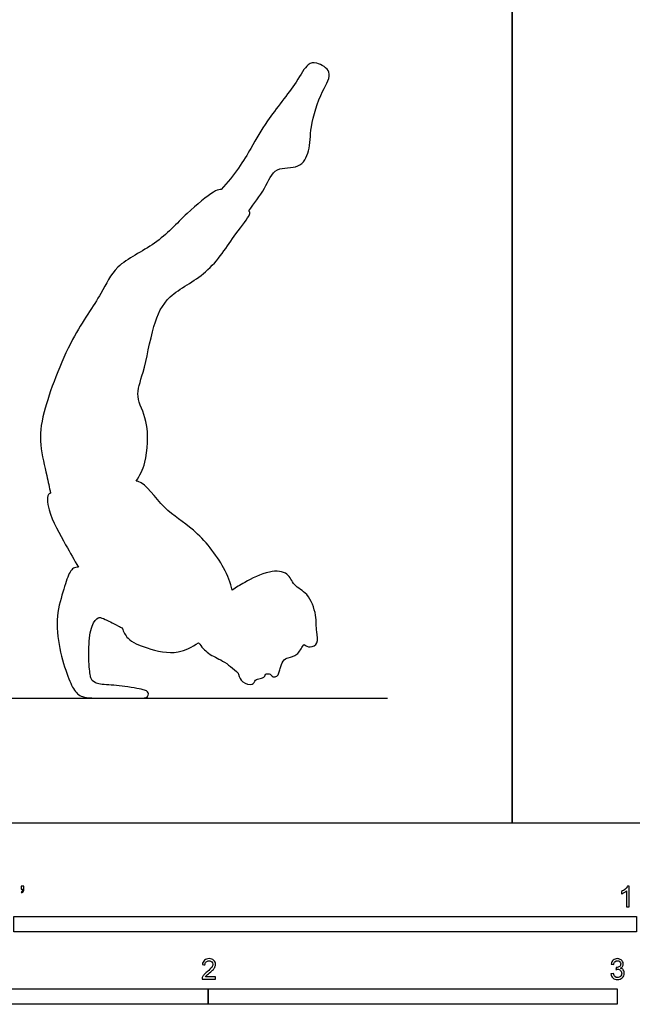
# Model space of a CAD drawing. Units: metres. Extents: x 0 to 5.49, y -0.66 to 4.27.
# Drawn here: x 1.54 to 3.04, y -0.44 to 1.96 of the extents above; entities that cross this region are included whole.
import ezdxf

# ---------------------------------------------------------------- set-up
doc = ezdxf.new("R2010")
doc.units = ezdxf.units.M
for name, color, linetype, true_color in [('AG-DIAGRAM', 7, 'Continuous', 0xfecc66), ('AG-OUTLINE', 7, 'Continuous', 0x8000ff), ('N-SYMB', 7, 'Continuous', 0x800040), ('X-VPRT', 6, 'Continuous', 0xff00ff)]:
    doc.layers.add(name, color=color, linetype=linetype, true_color=true_color)

msp = doc.modelspace()

# ---------------------------------------------------------------- linework, layer by layer
at = {"layer": 'AG-DIAGRAM'}
msp.add_lwpolyline([(0.3048, 0.3048), (2.4384, 0.3048)], dxfattribs=at)
at = {"layer": 'AG-OUTLINE'}
msp.add_open_spline([(2.0316, 1.548), (2.0637, 1.5828), (2.1068, 1.6505), (2.1403, 1.7153), (2.2157, 1.8058), (2.2399, 1.8558), (2.2655, 1.8606), (2.3083, 1.836), (2.2749, 1.7863), (2.2481, 1.702), (2.2502, 1.6443), (2.2247, 1.5955), (2.1613, 1.6076), (2.1394, 1.5476), (2.1118, 1.5145), (2.0994, 1.4958), (2.0998, 1.4954), (2.1019, 1.4929), (2.1023, 1.4844), (2.062, 1.4352), (2.0022, 1.3388), (1.8987, 1.2934), (1.8631, 1.2156), (1.8439, 1.1021), (1.8186, 1.0414), (1.8566, 0.9833), (1.8497, 0.8792), (1.8325, 0.8495), (1.8236, 0.8351), (1.8251, 0.835), (1.8467, 0.8308), (1.8915, 0.7612), (1.9664, 0.7224), (2.0359, 0.6355), (2.0547, 0.5863), (2.0586, 0.5689), (2.0684, 0.5757), (2.0885, 0.588), (2.1471, 0.6185), (2.1965, 0.6139), (2.2077, 0.5782), (2.2461, 0.5623), (2.2658, 0.5073), (2.2629, 0.4691), (2.2719, 0.4387), (2.2485, 0.4266), (2.2383, 0.4329), (2.2342, 0.4363), (2.2337, 0.4356), (2.2284, 0.4287), (2.2192, 0.4085), (2.1954, 0.4047), (2.182, 0.3972), (2.1755, 0.3774), (2.1731, 0.3667), (2.1687, 0.3575), (2.1576, 0.3548), (2.1513, 0.366), (2.1442, 0.3644), (2.1396, 0.3632), (2.1396, 0.3614), (2.1392, 0.3598), (2.1322, 0.3514), (2.115, 0.355), (2.1103, 0.3348), (2.0805, 0.3425), (2.0757, 0.3566), (2.0733, 0.3652), (2.0731, 0.366), (2.0613, 0.3769), (2.0366, 0.3975), (1.9994, 0.4116), (1.9832, 0.4307), (1.9763, 0.4404), (1.9598, 0.4303), (1.9234, 0.4088), (1.8507, 0.4248), (1.8011, 0.4468), (1.7925, 0.4673), (1.7893, 0.4764), (1.7865, 0.4778), (1.7836, 0.4793), (1.7648, 0.489), (1.7539, 0.4945), (1.7416, 0.5002), (1.7367, 0.5018), (1.7295, 0.5024), (1.7249, 0.4979), (1.7139, 0.4793), (1.7103, 0.4645), (1.707, 0.4241), (1.7069, 0.4053), (1.7096, 0.3703), (1.711, 0.3592), (1.7138, 0.3499), (1.7175, 0.346), (1.7294, 0.3397), (1.7403, 0.3378), (1.7722, 0.3365), (1.7904, 0.3345), (1.8317, 0.3278), (1.8443, 0.3249), (1.8532, 0.3198), (1.8547, 0.3163), (1.8515, 0.3071), (1.8461, 0.3048), (1.8275, 0.3048), (1.8131, 0.3048), (1.774, 0.3048), (1.753, 0.3048), (1.7079, 0.3048), (1.6929, 0.3071), (1.6781, 0.3161), (1.6714, 0.3243), (1.6597, 0.3483), (1.6531, 0.3661), (1.6384, 0.4132), (1.6335, 0.4386), (1.6289, 0.4935), (1.6309, 0.5184), (1.6436, 0.5628), (1.6492, 0.5812), (1.659, 0.61), (1.6644, 0.6189), (1.6732, 0.6241), (1.6772, 0.625), (1.6824, 0.6252), (1.6713, 0.6431), (1.6516, 0.6789), (1.607, 0.7576), (1.6039, 0.8022), (1.613, 0.8056), (1.614, 0.8059), (1.6107, 0.8203), (1.6051, 0.8493), (1.5852, 0.9278), (1.5936, 1.0067), (1.6609, 1.186), (1.7393, 1.2892), (1.7703, 1.3661), (1.8755, 1.4122), (1.9423, 1.4879), (2.009, 1.5423), (2.0254, 1.5483), (2.0307, 1.5481), (2.0316, 1.548)], degree=3, knots=[-5.792764, -5.792764, -5.792764, -5.792764, -5.192777, -4.688639, -4.072257, -3.663421, -3.399407, -3.05487, -2.65449, -2.112168, -1.67529, -1.294336, -0.887854, -0.466901, 0, 0, 0, 0.026644, 0.183244, 0.615906, 1.234451, 1.821084, 2.336485, 2.94744, 3.389545, 3.844219, 4.411618, 4.817166, 4.817166, 4.817166, 4.859435, 5.396944, 5.938432, 6.556978, 6.912604, 6.912604, 6.912604, 7.252592, 7.713518, 8.086379, 8.405054, 8.758427, 9.17962, 9.540102, 9.836104, 10.088969, 10.316211, 10.316211, 10.316211, 10.353693, 10.650045, 10.919206, 11.136958, 11.388966, 11.581922, 11.755713, 11.925503, 12.123394, 12.239686, 12.239686, 12.239686, 12.309327, 12.309327, 12.735041, 12.956731, 13.232304, 13.497491, 13.524294, 13.524294, 13.524294, 13.919003, 14.274448, 14.613893, 14.613893, 14.613893, 14.991925, 15.488874, 15.89976, 16.205803, 16.205803, 16.205803, 16.232767, 16.232767, 16.372287, 16.372287, 16.511807, 16.511807, 16.651326, 16.651326, 16.790846, 16.790846, 16.930366, 16.930366, 17.069886, 17.069886, 17.209405, 17.209405, 17.348925, 17.348925, 17.488445, 17.488445, 17.627964, 17.627964, 17.767484, 17.767484, 17.907004, 17.907004, 18.046524, 18.046524, 18.186043, 18.186043, 18.325563, 18.325563, 18.465083, 18.465083, 18.604602, 18.604602, 18.744122, 18.744122, 18.883642, 18.883642, 19.023161, 19.023161, 19.162681, 19.162681, 19.230983, 19.230983, 19.230983, 19.682121, 20.234965, 20.592571, 20.630837, 20.630837, 20.630837, 21.010086, 21.505094, 22.016894, 22.801102, 23.454877, 23.95196, 24.540629, 25.13157, 25.648079, 25.887004, 25.932011, 25.932011, 25.932011, 25.932011], dxfattribs=at)
at = {"layer": 'N-SYMB'}
for points in [[(1.524, -0.2667), (1.524, -0.2286), (3.048, -0.2286), (3.048, -0.2667)], [(1, -0.4436), (1, -0.4055), (2, -0.4055), (2, -0.4436)], [(2, -0.4436), (2, -0.4055), (3, -0.4055), (3, -0.4436)]]:
    msp.add_lwpolyline(points, close=True, dxfattribs=at)
for points, knots in [([(1.5424, -0.162), (1.5424, -0.1596), (1.5424, -0.1572), (1.5424, -0.1548), (1.5446, -0.1548), (1.5468, -0.1548), (1.549, -0.1548), (1.549, -0.1567), (1.549, -0.1586), (1.549, -0.1605), (1.549, -0.1635), (1.5487, -0.1659), (1.5478, -0.1671), (1.5469, -0.1689), (1.5454, -0.1704), (1.5433, -0.1713), (1.5428, -0.1705), (1.5423, -0.1697), (1.5418, -0.1689), (1.543, -0.1683), (1.5439, -0.1677), (1.5445, -0.1665), (1.5451, -0.1653), (1.5454, -0.1638), (1.5454, -0.162), (1.5444, -0.162), (1.5434, -0.162), (1.5424, -0.162)], [0, 0, 0, 0, 1, 1, 1, 2, 2, 2, 3, 3, 3, 4, 4, 4, 5, 5, 5, 6, 6, 6, 7, 7, 7, 8, 8, 8, 9, 9, 9, 9]), ([(3.0296, -0.2054), (3.0276, -0.2054), (3.0256, -0.2054), (3.0236, -0.2054), (3.0236, -0.1923), (3.0236, -0.1793), (3.0236, -0.1662), (3.0221, -0.1677), (3.02, -0.1692), (3.0176, -0.1704), (3.0152, -0.1719), (3.0131, -0.1731), (3.0113, -0.1737), (3.0113, -0.1717), (3.0113, -0.1697), (3.0113, -0.1677), (3.0146, -0.1662), (3.0176, -0.1641), (3.0203, -0.162), (3.0227, -0.1596), (3.0245, -0.1575), (3.0257, -0.1551), (3.027, -0.1551), (3.0283, -0.1551), (3.0296, -0.1551), (3.0296, -0.1718), (3.0296, -0.1886), (3.0296, -0.2054)], [0, 0, 0, 0, 1, 1, 1, 2, 2, 2, 3, 3, 3, 4, 4, 4, 5, 5, 5, 6, 6, 6, 7, 7, 7, 8, 8, 8, 9, 9, 9, 9]), ([(2.0175, -0.3766), (2.0175, -0.3785), (2.0175, -0.3804), (2.0175, -0.3823), (2.0065, -0.3823), (1.9956, -0.3823), (1.9846, -0.3823), (1.9843, -0.3811), (1.9846, -0.3796), (1.9852, -0.3781), (1.9861, -0.376), (1.9873, -0.3735), (1.9892, -0.3714), (1.9913, -0.3693), (1.9937, -0.3669), (1.9973, -0.3639), (2.0027, -0.3594), (2.0063, -0.3558), (2.0084, -0.3534), (2.0102, -0.3507), (2.0111, -0.3482), (2.0111, -0.3458), (2.0111, -0.3434), (2.0102, -0.3413), (2.0087, -0.3398), (2.0069, -0.338), (2.0045, -0.3371), (2.0018, -0.3371), (1.9988, -0.3371), (1.9964, -0.338), (1.9946, -0.3398), (1.9928, -0.3416), (1.9919, -0.344), (1.9919, -0.3473), (1.9898, -0.3471), (1.9877, -0.3469), (1.9855, -0.3467), (1.9861, -0.3419), (1.9877, -0.3383), (1.9907, -0.3359), (1.9934, -0.3335), (1.9973, -0.332), (2.0018, -0.332), (2.0066, -0.332), (2.0105, -0.3335), (2.0133, -0.3362), (2.0163, -0.3389), (2.0175, -0.3422), (2.0175, -0.3461), (2.0175, -0.3479), (2.0172, -0.3501), (2.0163, -0.3519), (2.0154, -0.354), (2.0142, -0.3558), (2.0123, -0.3582), (2.0102, -0.3603), (2.0072, -0.363), (2.0027, -0.3669), (1.9991, -0.3699), (1.9967, -0.372), (1.9958, -0.3732), (1.9946, -0.3741), (1.9937, -0.3754), (1.9931, -0.3766), (2.0012, -0.3766), (2.0093, -0.3766), (2.0175, -0.3766)], [0, 0, 0, 0, 1, 1, 1, 2, 2, 2, 3, 3, 3, 4, 4, 4, 5, 5, 5, 6, 6, 6, 7, 7, 7, 8, 8, 8, 9, 9, 9, 10, 10, 10, 11, 11, 11, 12, 12, 12, 13, 13, 13, 14, 14, 14, 15, 15, 15, 16, 16, 16, 17, 17, 17, 18, 18, 18, 19, 19, 19, 20, 20, 20, 21, 21, 21, 22, 22, 22, 22]), ([(2.9849, -0.3693), (2.987, -0.369), (2.9892, -0.3687), (2.9913, -0.3684), (2.9919, -0.3717), (2.9931, -0.3745), (2.9949, -0.376), (2.9964, -0.3775), (2.9985, -0.3784), (3.0009, -0.3784), (3.0039, -0.3784), (3.0063, -0.3772), (3.0084, -0.3754), (3.0102, -0.3732), (3.0114, -0.3708), (3.0114, -0.3678), (3.0114, -0.3648), (3.0102, -0.3627), (3.0084, -0.3609), (3.0066, -0.3591), (3.0042, -0.3579), (3.0015, -0.3579), (3.0003, -0.3579), (2.9988, -0.3582), (2.9973, -0.3588), (2.9975, -0.357), (2.9977, -0.3552), (2.9979, -0.3534), (2.9982, -0.3534), (2.9985, -0.3534), (2.9988, -0.3534), (3.0015, -0.3534), (3.0039, -0.3528), (3.006, -0.3513), (3.0081, -0.3501), (3.009, -0.3479), (3.009, -0.3449), (3.009, -0.3428), (3.0081, -0.341), (3.0066, -0.3395), (3.0051, -0.338), (3.0033, -0.3371), (3.0009, -0.3371), (2.9985, -0.3371), (2.9964, -0.338), (2.9949, -0.3395), (2.9934, -0.341), (2.9922, -0.3431), (2.9919, -0.3461), (2.9898, -0.3458), (2.9877, -0.3455), (2.9855, -0.3452), (2.9864, -0.341), (2.988, -0.3377), (2.9907, -0.3356), (2.9934, -0.3332), (2.9967, -0.332), (3.0006, -0.332), (3.0033, -0.332), (3.006, -0.3326), (3.0081, -0.3338), (3.0105, -0.335), (3.0123, -0.3368), (3.0136, -0.3386), (3.0148, -0.3407), (3.0154, -0.3428), (3.0154, -0.3452), (3.0154, -0.3473), (3.0148, -0.3491), (3.0136, -0.351), (3.0123, -0.3528), (3.0108, -0.3543), (3.0084, -0.3552), (3.0114, -0.3561), (3.0139, -0.3573), (3.0154, -0.3597), (3.0169, -0.3618), (3.0178, -0.3645), (3.0178, -0.3675), (3.0178, -0.372), (3.0163, -0.3757), (3.013, -0.3787), (3.0099, -0.3817), (3.0057, -0.3829), (3.0009, -0.3829), (2.9967, -0.3829), (2.9928, -0.382), (2.9901, -0.3793), (2.987, -0.3769), (2.9855, -0.3732), (2.9849, -0.3693)], [0, 0, 0, 0, 1, 1, 1, 2, 2, 2, 3, 3, 3, 4, 4, 4, 5, 5, 5, 6, 6, 6, 7, 7, 7, 8, 8, 8, 9, 9, 9, 10, 10, 10, 11, 11, 11, 12, 12, 12, 13, 13, 13, 14, 14, 14, 15, 15, 15, 16, 16, 16, 17, 17, 17, 18, 18, 18, 19, 19, 19, 20, 20, 20, 21, 21, 21, 22, 22, 22, 23, 23, 23, 24, 24, 24, 25, 25, 25, 26, 26, 26, 27, 27, 27, 28, 28, 28, 29, 29, 29, 30, 30, 30, 30])]:
    msp.add_open_spline(points, degree=3, knots=knots, dxfattribs=at)
at = {"layer": 'X-VPRT'}
for points in [[(0, 2.1336), (0, 0), (2.7432, 0), (2.7432, 2.1336)], [(2.7432, 2.1336), (2.7432, 0), (5.4864, 0), (5.4864, 2.1336)]]:
    msp.add_lwpolyline(points, close=True, dxfattribs=at)

doc.saveas('drawing.dxf')
